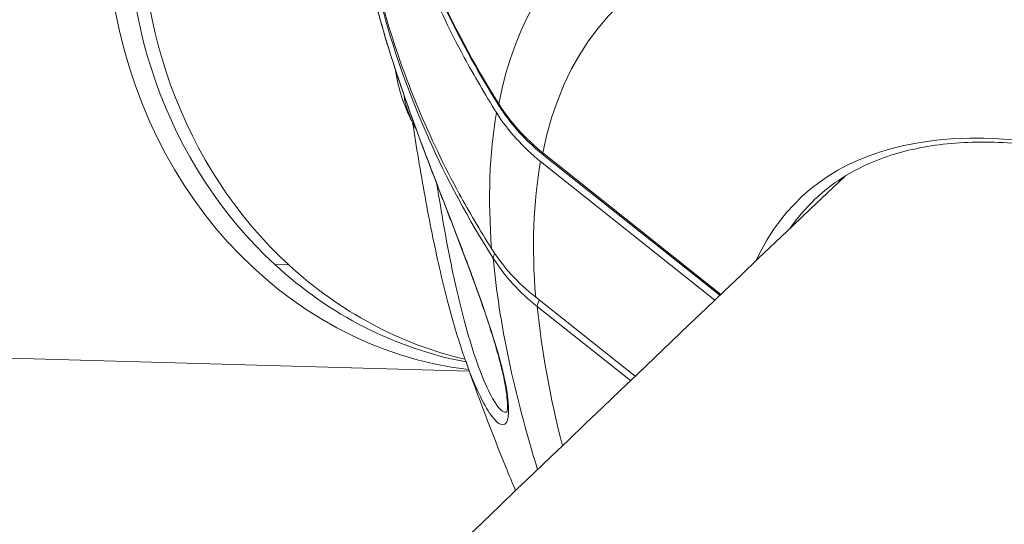
# Model space of a CAD drawing. Units: millimetres. Extents: x -490 to 22833, y 2 to 6349.
# Drawn here: x 1057 to 1102, y 2785 to 2808 of the extents above; entities that cross this region are included whole.
import ezdxf

# ---------------------------------------------------------------- set-up
doc = ezdxf.new("R2010")
doc.units = ezdxf.units.MM
doc.styles.get("Standard").update_dxf_attribs({"font": 'arial.ttf'})
doc.dimstyles.get("Standard").update_dxf_attribs({"dimtxt": 0.18, "dimasz": 0.18, "dimexe": 0.18, "dimexo": 0.0625, "dimgap": 0.09, "dimtad": 0, "dimtih": 1, "dimtoh": 1, "dimdec": 4, "dimzin": 0, "dimdsep": 46, "dimtxsty": 'Standard', "dimcen": 0.09, "dimadec": 0, "dimazin": 0, "dimtfac": 1, "dimtdec": 4, "dimtofl": 0, "dimtmove": 0, "dimatfit": 3, "dimfxl": 1, "dimtolj": 1, "dimtzin": 0, "dimarcsym": 0})

# ---------------------------------------------------------------- blocks, each defined once
blk = doc.blocks.new('*D2')
at = {"color": 0, "lineweight": -2, "transparency": 16777216}
for p, q in [((2.176, 5869.084), (2.176, 5919.264)), ((72.176, 5919.084), (5530.521, 5919.084)), ((5600.521, 5869.084), (5600.521, 5919.264))]:
    blk.add_line(p, q, dxfattribs=at)
at = {"color": 0, "transparency": 16777216}
for points in [[(72.176, 5930.751), (72.176, 5907.418), (2.176, 5919.084)], [(5530.521, 5930.751), (5530.521, 5907.418), (5600.521, 5919.084)]]:
    blk.add_solid(points, dxfattribs=at)
at = {"layer": 'Defpoints', "color": 0, "transparency": 16777216}
for p in [(5600.521, 5919.084), (2.176, 2795.964), (5600.521, 829.37)]:
    blk.add_point(p, dxfattribs=at)
at = {"color": 0, "transparency": 16777216, "insert": (2801.348, 6152.256), "char_height": 300, "attachment_point": 5}
blk.add_mtext('\\A1;560', dxfattribs=at)
blk = doc.blocks.new('*D3')
at = {"color": 0, "lineweight": -2, "transparency": 16777216}
for p, q in [((-9.71, 5864.629), (-59.89, 5864.629)), ((-59.71, 5794.629), (-59.71, 73.708)), ((-9.71, 3.708), (-59.89, 3.708))]:
    blk.add_line(p, q, dxfattribs=at)
at = {"color": 0, "transparency": 16777216}
for points in [[(-71.377, 5794.629), (-48.043, 5794.629), (-59.71, 5864.629)], [(-71.377, 73.708), (-48.043, 73.708), (-59.71, 3.708)]]:
    blk.add_solid(points, dxfattribs=at)
at = {"layer": 'Defpoints', "color": 0, "transparency": 16777216}
for p in [(1934.316, 5864.629), (-59.71, 3.708), (2152.575, 3.708)]:
    blk.add_point(p, dxfattribs=at)
at = {"color": 0, "transparency": 16777216, "insert": (-292.882, 2934.168), "char_height": 300, "attachment_point": 5, "rotation": 90}
blk.add_mtext('\\A1;585', dxfattribs=at)

msp = doc.modelspace()

# ---------------------------------------------------------------- linework, layer by layer
at = {"color": 0, "linetype": 'Continuous', "lineweight": 0}
for p, q in [((1089.32385, 2795.53557), (1081.08924, 2802.08723)), ((1081.12795, 2801.97244), (1089.27586, 2795.48976)), ((1080.98507, 2801.68639), (1089.04748, 2795.27175)), ((1069.34308, 2796.8952), (1068.69827, 2796.91337)), ((1085.35468, 2791.74302), (1080.75945, 2795.39909)), ((1085.14515, 2791.5426), (1080.83394, 2794.9727)), ((1010.17637, 2793.88288), (1077.68858, 2791.98131))]:
    msp.add_line(p, q, dxfattribs=at)
for centre, major_axis, ratio, start_param, end_param in [((1079.78553, 2813.13065), (0.59689, 21.1916), 0.88966236, 0.39023705, 3.06050242), ((1080.86022, 2813.10038), (-0.59126, -20.99167), 0.90280819, -2.68489449, -0.6651721), ((1081.50503, 2813.08222), (-0.59126, -20.99167), 0.90280819, -2.64347558, -0.6651721), ((1133.44147, 2756.77572), (-48.74329, 52.20687), 0.38623578, -0.58158992, 0.26944975), ((1077.70087, 2802.50804), (2.80042, -2.99941), 0.38623578, -2.69053279, -2.13303901), ((1133.77191, 2757.08424), (-50.95577, 54.57656), 0.38623578, 0.28452837, 0.450529), ((1087.76244, 2808.0668), (-10.04611, 0.21215), 0.8648993, 0.51890339, 0.84875267), ((1133.44147, 2756.77572), (-40.39038, 43.26041), 0.38623578, -0.56121963, 0.15633194), ((1133.40776, 2756.74425), (-48.74329, 52.20687), 0.38623578, 0.28088417, 0.4541732), ((1079.45256, 2797.52411), (-0.63288, -0.40244), 0.4432843, -0.75222822, -0.26196583), ((1080.86022, 2813.10038), (-0.59126, -20.99167), 0.90280819, -0.6651721, -0.14494364), ((1081.50503, 2813.08222), (-0.59126, -20.99167), 0.90280819, -0.6651721, -0.18203471), ((1133.80562, 2757.11571), (50.95577, -54.57656), 0.38623578, -2.67983131, -2.46668018), ((1081.3396, 2795.44482), (-0.46695, -0.5869), 0.33142781, -1.01300405, -0.42176709), ((1081.50501, 2813.08215), (-3.4711, -20.66533), 0.00000128, -0.00000004, 0.00000562), ((1079.74345, 2813.01057), (-2.07456, -20.95951), 0.00000067, -0.00000001, 0.00000298), ((1080.8603, 2813.101), (-2.78971, -20.78803), 0.00000101, -0.00000003, 0.00000444)]:
    msp.add_ellipse(centre, major_axis=major_axis, ratio=ratio, start_param=start_param, end_param=end_param, dxfattribs=at)
at = {"color": 0, "linetype": 'Continuous', "lineweight": 0, "extrusion": (1.66711e-16, -3.23897e-17, -1)}
msp.add_ellipse((1133.80562, 2757.11571), major_axis=(-50.95577, 54.57656), ratio=0.38623578, start_param=-0.27329603, end_param=0.41490182, dxfattribs=at)
at = {"color": 0, "linetype": 'Continuous', "lineweight": 0, "extrusion": (1.58846e-16, 1.00206e-16, -1)}
msp.add_ellipse((1079.70818, 2804.64751), major_axis=(-0.63433, -0.40016), ratio=0.4335759, start_param=0, end_param=0.32140386, dxfattribs=at)
at = {"color": 0, "linetype": 'Continuous', "lineweight": 0, "extrusion": (2.38425e-16, 1.95365e-17, -1)}
msp.add_ellipse((1136.43827, 2841.04681), major_axis=(57.34283, 36.7613), ratio=0.35810368, start_param=3.02131748, end_param=3.14495309, dxfattribs=at)
at = {"color": 0, "linetype": 'Continuous', "lineweight": 0, "extrusion": (1.20976e-16, -1.07728e-16, -1)}
msp.add_ellipse((1077.66892, 2802.47822), major_axis=(-2.65544, 2.84412), ratio=0.38623578, start_param=-0.82107942, end_param=-0.64086748, dxfattribs=at)
at = {"color": 0, "linetype": 'Continuous', "lineweight": 0, "extrusion": (8.60783e-17, 1.0819e-16, -1)}
msp.add_ellipse((1081.5949, 2802.55934), major_axis=(-0.46695, -0.5869), ratio=0.33142781, start_param=0, end_param=0.42176709, dxfattribs=at)
at = {"color": 0, "linetype": 'Continuous', "lineweight": 0, "extrusion": (2.85713e-16, 5.29354e-17, -1)}
msp.add_ellipse((1077.66892, 2802.47822), major_axis=(-2.65544, 2.84412), ratio=0.38623578, start_param=-1.44041408, end_param=-1.44031321, dxfattribs=at)
at = {"color": 0, "linetype": 'Continuous', "lineweight": 0, "extrusion": (1.26518e-16, -8.8231e-17, -1)}
msp.add_ellipse((1133.78152, 2757.09321), major_axis=(-40.04917, 42.89496), ratio=0.38623578, start_param=-0.08243145, end_param=-0.0036542, dxfattribs=at)
at = {"color": 0, "linetype": 'Continuous', "lineweight": 0, "extrusion": (2.17568e-16, 1.67876e-17, -1)}
msp.add_ellipse((1087.53044, 2801.6016), major_axis=(-10.02843, 0.64562), ratio=0.85131425, start_param=-0.88571166, end_param=-0.55586238, dxfattribs=at)
at = {"color": 0, "linetype": 'Continuous', "lineweight": 0, "extrusion": (2.38557e-16, 2.00612e-17, -1)}
msp.add_ellipse((1136.14815, 2832.96198), major_axis=(57.40922, 35.66477), ratio=0.35700374, start_param=3.01359038, end_param=3.13722599, dxfattribs=at)
at = {"color": 0, "linetype": 'Continuous', "lineweight": 0, "extrusion": (3.28257e-16, 8.4228e-17, -1)}
msp.add_ellipse((1133.44147, 2756.77572), major_axis=(-48.74329, 52.20687), ratio=0.38623578, start_param=-0.61548791, end_param=-0.46560763, dxfattribs=at)
at = {"color": 0, "linetype": 'Continuous', "lineweight": 0}
for points, knots in [([(1073.28079, 2833.5285), (1073.21754, 2833.21234), (1073.15767, 2832.89536), (1072.57247, 2829.56181), (1072.41483, 2826.49548), (1072.70948, 2820.90111), (1073.18897, 2817.85778), (1074.87701, 2811.92492), (1076.08552, 2809.03538), (1077.90976, 2805.65416), (1078.40938, 2804.7995), (1078.94777, 2803.94196)], [37.81788769, 37.81788769, 37.81788769, 37.81788769, 37.9198232, 37.9198232, 38.88804128, 38.88804128, 39.85632795, 39.85632795, 40.82461462, 40.82461462, 41.14560962, 41.14560962, 41.14560962, 41.14560962]), ([(1079.05153, 2804.35473), (1077.9094, 2806.16654), (1076.90696, 2808.05077), (1076.062, 2809.96765), (1076.06026, 2809.9716), (1076.05852, 2809.97555), (1075.2177, 2811.88466), (1074.53013, 2813.82852), (1073.9915, 2815.81482), (1073.98927, 2815.82305), (1073.98705, 2815.83128), (1073.45302, 2817.8055), (1073.06947, 2819.81382), (1072.84117, 2821.87049), (1072.83976, 2821.88332), (1072.83834, 2821.89616), (1072.72683, 2822.90972), (1072.65507, 2823.92308), (1072.62192, 2824.94736), (1072.62145, 2824.9623), (1072.62098, 2824.97724), (1072.58953, 2825.98431), (1072.59686, 2826.9887), (1072.6432, 2828.00736), (1072.64399, 2828.02436), (1072.64479, 2828.04137), (1072.71098, 2829.45594), (1072.8532, 2830.86513), (1073.07212, 2832.26889)], [-0.00000006, -0.00000006, -0.00000006, -0.00000006, 0.0071272873, 0.0071272873, 0.0071420015, 0.0071420015, 0.0071420015, 0.0142546346, 0.0142546346, 0.0142842176, 0.0142842176, 0.0142842176, 0.0213819819, 0.0213819819, 0.0214265473, 0.0214265473, 0.0214265473, 0.0249456555, 0.0249456555, 0.0249977449, 0.0249977449, 0.0249977449, 0.0285093292, 0.0285093292, 0.0285689538, 0.0285689538, 0.0285689538, 0.0335286222, 0.0335286222, 0.0335286222, 0.0335286222]), ([(1079.07385, 2804.24735), (1078.03748, 2805.89022), (1077.11569, 2807.59166), (1075.50965, 2811.09876), (1074.82669, 2812.91249), (1073.7303, 2816.5878), (1073.31352, 2818.45633), (1072.75342, 2822.21551), (1072.6083, 2824.11338), (1072.59195, 2827.90103), (1072.72037, 2829.79818), (1073.01202, 2831.87368), (1073.04119, 2832.0705), (1073.07184, 2832.26713)], [0, 0, 0, 0, 6.44616156, 6.44616156, 12.98586741, 12.98586741, 19.50893883, 19.50893883, 26.02948368, 26.02948368, 32.54723079, 32.54723079, 33.23066338, 33.23066338, 33.23066338, 33.23066338]), ([(1078.72181, 2797.64507), (1078.18073, 2798.50003), (1077.67872, 2799.3517), (1075.85152, 2802.70974), (1074.64226, 2805.57258), (1072.97216, 2811.37582), (1072.49536, 2814.3131), (1072.33711, 2817.02132)], [-20.69570042, -20.69570042, -20.69570042, -20.69570042, -20.3732773, -20.3732773, -19.40428225, -19.40428225, -18.45677101, -18.45677101, -18.45677101, -18.45677101]), ([(1078.79507, 2797.20806), (1077.65237, 2799.00401), (1076.64928, 2800.86987), (1075.80358, 2802.76625), (1075.80184, 2802.77015), (1075.8001, 2802.77406), (1074.95854, 2804.66273), (1074.27017, 2806.58401), (1073.73064, 2808.54547), (1073.72841, 2808.5536), (1073.72618, 2808.56173), (1073.28892, 2810.15536), (1072.95216, 2811.77033), (1072.71928, 2813.40735)], [-0.00000006, -0.00000006, -0.00000006, -0.00000006, 0.0071272873, 0.0071272873, 0.0071420015, 0.0071420015, 0.0071420015, 0.0142546346, 0.0142546346, 0.0142842176, 0.0142842176, 0.0142842176, 0.0200862717, 0.0200862717, 0.0200862717, 0.0200862717]), ([(1079.24364, 2791.96422), (1079.24361, 2791.96437), (1079.24357, 2791.96451), (1079.24354, 2791.96466), (1078.97533, 2793.08436), (1078.26006, 2795.25844), (1077.15882, 2798.14191), (1076.51311, 2799.81272), (1075.54838, 2802.31262), (1074.22668, 2805.89807), (1073.26902, 2809.24582), (1072.98604, 2810.78382), (1072.92087, 2811.27841)], [-0.00006744, -0.00006744, -0.00006744, -0.00006744, 0, 0, 0, 0.51110569, 0.76665853, 0.89443496, 1.02221138, 1.53331707, 2.04442276, 2.35792191, 2.35792191, 2.35792191, 2.35792191]), ([(1079.42391, 2790.06706), (1079.42391, 2790.06706), (1079.43522, 2790.09872), (1079.45479, 2790.2371), (1079.46036, 2790.37247), (1079.43672, 2790.82737), (1079.38334, 2791.21583), (1079.26075, 2791.80028), (1079.23176, 2791.92928), (1079.10272, 2792.46798), (1078.97603, 2792.9237), (1078.61898, 2794.09378), (1078.3637, 2794.85163), (1077.79034, 2796.45605), (1077.46417, 2797.3204), (1076.7945, 2799.06866), (1076.44515, 2799.9685), (1075.75673, 2801.76553), (1075.41458, 2802.67535), (1074.76904, 2804.45504), (1074.46377, 2805.33391), (1073.91652, 2807.0271), (1073.67555, 2807.84386), (1073.27572, 2809.36168), (1073.11975, 2810.06511), (1072.98289, 2810.85235), (1072.95592, 2811.02408), (1072.9332, 2811.18739)], [0.79064988, 0.79064988, 0.79064988, 0.79064988, 1.75646559, 1.75646559, 3.21287626, 3.21287626, 5.6481823, 5.6481823, 6.29984353, 6.29984353, 8.26486431, 8.26486431, 11.00367682, 11.00367682, 13.81433042, 13.81433042, 16.66308593, 16.66308593, 19.63986879, 19.63986879, 22.77097987, 22.77097987, 26.10772284, 26.10772284, 29.61984911, 29.61984911, 30.65891268, 30.65891268, 30.65891268, 30.65891268]), ([(1075.23004, 2803.18591), (1075.13761, 2803.34731), (1075.04728, 2803.51685), (1074.81796, 2803.98994), (1074.68222, 2804.31099), (1074.44844, 2805.03252), (1074.34682, 2805.4246), (1074.28192, 2805.89852)], [2.417798378, 2.417798378, 2.417798378, 2.417798378, 2.545624236, 2.545624236, 2.751671084, 2.751671084, 2.941226059, 2.941226059, 2.941226059, 2.941226059]), ([(1081.12795, 2801.97244), (1080.40764, 2802.54553), (1079.77377, 2803.21847), (1079.20191, 2804.04881), (1079.1368, 2804.14757), (1079.07385, 2804.24735)], [0, 0, 0, 0, 2.90360979, 2.90360979, 3.29033394, 3.29033394, 3.29033394, 3.29033394]), ([(1077.42732, 2792.72243), (1077.16587, 2793.48547), (1076.90945, 2794.35328), (1076.42128, 2796.23829), (1076.18752, 2797.26938), (1075.74551, 2799.44959), (1075.53489, 2800.61573), (1075.24738, 2802.35247), (1075.15796, 2802.91454), (1075.07028, 2803.47786)], [0, 0, 0, 0, 3.46722407, 3.46722407, 7.00005628, 7.00005628, 10.6377928, 10.6377928, 12.34124016, 12.34124016, 12.34124016, 12.34124016]), ([(1108.34375, 2801.5357), (1107.0195, 2801.90043), (1105.75139, 2802.1699), (1103.34548, 2802.51638), (1102.20773, 2802.59336), (1100.07871, 2802.55689), (1099.08756, 2802.44347), (1097.26387, 2802.03254), (1096.43142, 2801.73522), (1094.92981, 2800.96446), (1094.26043, 2800.49118), (1093.67208, 2799.93136)], [1.970550589, 1.970550589, 1.970550589, 1.970550589, 2.083525355, 2.083525355, 2.196500121, 2.196500121, 2.309474887, 2.309474887, 2.422449653, 2.422449653, 2.535424419, 2.535424419, 2.535424419, 2.535424419]), ([(1079.43253, 2790.09644), (1079.3054, 2790.02586), (1078.97284, 2790.27799), (1078.38619, 2791.43297), (1077.85121, 2792.89302), (1077.41931, 2794.41803), (1077.09297, 2795.77877), (1076.68904, 2797.64857), (1076.3992, 2799.30875), (1076.19595, 2800.61929)], [0.6487791, 0.6487791, 0.6487791, 0.6487791, 1.02221138, 1.27776422, 1.53331707, 1.78886991, 1.91664634, 2.04442276, 2.45084679, 2.45084679, 2.45084679, 2.45084679]), ([(1077.42732, 2792.72243), (1077.45942, 2792.62874), (1077.69288, 2791.96049), (1078.13343, 2790.87722), (1078.90503, 2789.50861), (1079.63082, 2789.26498), (1079.51176, 2790.84476), (1079.24364, 2791.96422)], [5.58130307, 5.58130307, 5.58130307, 5.58130307, 5.62216259, 5.87771543, 6.13326828, 6.64437397, 7.15541221, 7.15541221, 7.15541221, 7.15541221]), ([(1079.82969, 2786.45111), (1079.67922, 2786.81215), (1079.53027, 2787.17452), (1078.72597, 2789.1594), (1078.09972, 2790.8081), (1077.50776, 2792.49145)], [2.4628003234, 2.4628003234, 2.4628003234, 2.4628003234, 2.4777386685, 2.4777386685, 2.5443110601, 2.5443110601, 2.5443110601, 2.5443110601])]:
    msp.add_open_spline(points, degree=3, knots=knots, dxfattribs=at)
for points in [[(1074.27949, 2805.91651), (1074.27947, 2805.91665), (1074.27945, 2805.91678), (1074.27943, 2805.91691)], [(1076.2993, 2801.69524), (1076.2994, 2801.69513), (1076.2995, 2801.69501), (1076.2996, 2801.6949)], [(1095.05067, 2800.99407), (1060.93404, 2768.52328), (1027.1487, 2735.52227), (993.70719, 2702.0036)], [(1076.19171, 2800.64664), (1076.19168, 2800.64687), (1076.19164, 2800.64709), (1076.19161, 2800.64732)], [(1079.19963, 2792.06344), (1079.20776, 2792.02949), (1079.22201, 2791.99701), (1079.24181, 2791.96723)]]:
    msp.add_open_spline(points, degree=3, dxfattribs=at)

# ---------------------------------------------------------------- dimensions: what is measured, and where the dimension line sits
dim = msp.add_linear_dim(base=(5600.52102, 5919.08445), p1=(2.17556, 2795.96417), p2=(5600.52102, 829.37017), text='560', dimstyle='Standard', override={"dimtxt": 300, "dimasz": 70, "dimgap": 80, "dimtad": 2, "dimtih": 0, "dimtoh": 0, "dimfxl": 50, "dimfxlon": 1})
dim.commit()
dim.dimension.update_dxf_attribs({"geometry": '*D2', "text_midpoint": (2801.34829, 6152.25634)})
dim = msp.add_linear_dim(base=(-59.70997, 3.70797), p1=(1934.31608, 5864.62898), p2=(2152.57513, 3.70797), angle=90, text='585', dimstyle='Standard', override={"dimtxt": 300, "dimasz": 70, "dimgap": 80, "dimtad": 2, "dimtih": 0, "dimtoh": 0, "dimfxl": 50, "dimfxlon": 1})
dim.commit()
dim.dimension.update_dxf_attribs({"geometry": '*D3', "text_midpoint": (-292.88186, 2934.16847)})

doc.saveas('drawing.dxf')
